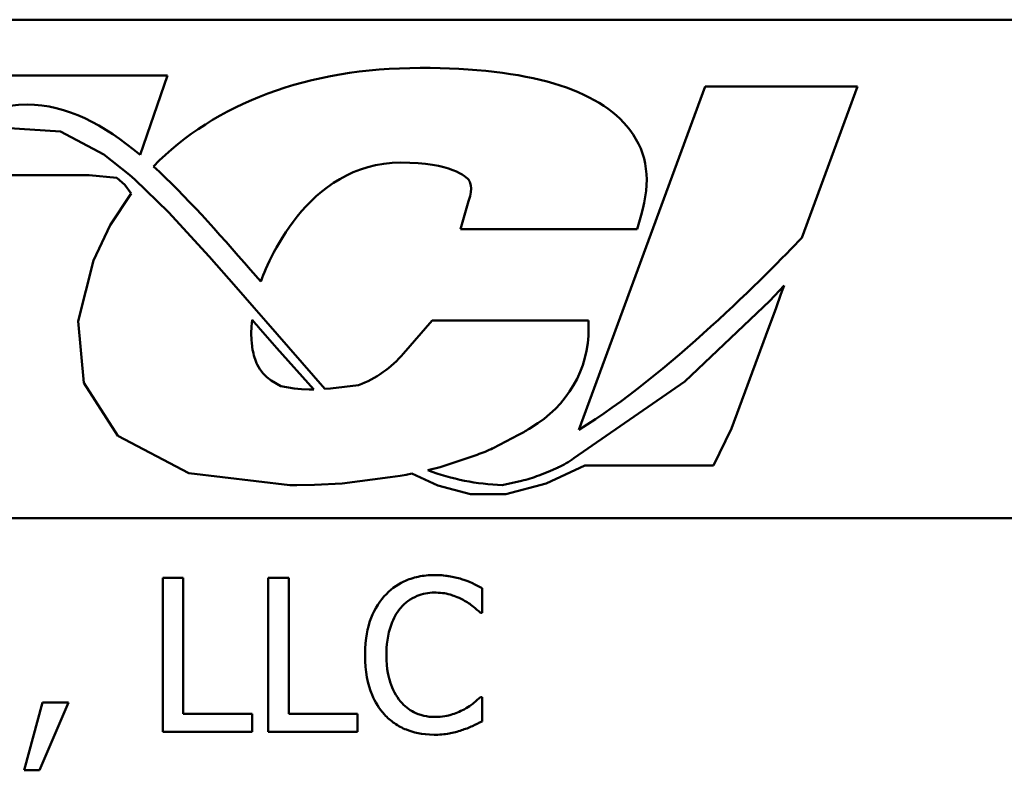
# Model space of a CAD drawing. Units: inches. Extents: x 1.5 to 64.5, y 0.7 to 50.3.
# Drawn here: x 40.2 to 42, y 38.5 to 39.8 of the extents above; entities that cross this region are included whole.
import ezdxf

# ---------------------------------------------------------------- set-up
doc = ezdxf.new("R2010")
doc.units = ezdxf.units.IN
doc.header["$LTSCALE"] = 3
doc.header["$MEASUREMENT"] = 0
doc.layers.add('Visible (ANSI)', color=7, linetype='Continuous', lineweight=50)

msp = doc.modelspace()

# ---------------------------------------------------------------- linework, layer by layer
at = {"layer": 'Visible (ANSI)'}
for p, q in [((39.2417, 39.7749), (43.6067, 39.7749)), ((40.4936, 39.6772), (39.5869, 39.6772)), ((40.4456, 39.538), (40.4936, 39.6772)), ((41.4345, 39.658), (41.2133, 39.0565)), ((41.7014, 39.658), (41.4345, 39.658)), ((41.6039, 39.393), (41.7014, 39.658)), ((40.3059, 39.579), (40.2074, 39.5852)), ((40.3818, 39.5385), (40.3059, 39.579)), ((40.4268, 39.5032), (40.3818, 39.5385)), ((40.1942, 39.5024), (40.3565, 39.5024)), ((40.3565, 39.5024), (40.4048, 39.4977)), ((40.4048, 39.4977), (40.4189, 39.4859)), ((40.4362, 39.4949), (40.4268, 39.5032)), ((40.4952, 39.4375), (40.4362, 39.4949)), ((40.4295, 39.4707), (40.3928, 39.4148)), ((40.4189, 39.4859), (40.4295, 39.4707)), ((41.0204, 39.4569), (41.0065, 39.4079)), ((40.5662, 39.3601), (40.4952, 39.4375)), ((41.3157, 39.4079), (41.3226, 39.4324)), ((40.3928, 39.4148), (40.3638, 39.3534)), ((41.0065, 39.4079), (41.3157, 39.4079)), ((40.3638, 39.3534), (40.3368, 39.247)), ((40.6134, 39.3062), (40.5662, 39.3601)), ((40.6386, 39.3369), (40.6567, 39.3162)), ((40.6448, 39.2703), (40.6134, 39.3062)), ((41.5729, 39.3094), (41.5479, 39.2827)), ((41.5673, 39.2941), (41.5729, 39.3094)), ((41.5479, 39.2827), (41.3988, 39.1414)), ((41.5586, 39.2702), (41.5673, 39.2941)), ((40.6652, 39.247), (40.6448, 39.2703)), ((41.5408, 39.2219), (41.5586, 39.2702)), ((40.3368, 39.247), (40.3466, 39.1389)), ((40.6403, 39.2374), (40.6413, 39.2494)), ((40.6413, 39.2494), (40.6449, 39.2453)), ((40.7689, 39.1282), (40.6652, 39.247)), ((40.9564, 39.2479), (40.9067, 39.1901)), ((41.2301, 39.2479), (40.9564, 39.2479)), ((40.6399, 39.2255), (40.6403, 39.2374)), ((40.6449, 39.2453), (40.6479, 39.2418)), ((40.6479, 39.2418), (40.6502, 39.2392)), ((40.6502, 39.2392), (40.6522, 39.2369)), ((40.6522, 39.2369), (40.685, 39.1995)), ((40.6402, 39.2139), (40.6399, 39.2255)), ((40.6407, 39.2081), (40.6402, 39.2139)), ((41.4809, 39.0586), (41.5408, 39.2219)), ((40.6413, 39.2033), (40.6407, 39.2081)), ((40.6415, 39.2021), (40.6413, 39.2033)), ((40.6423, 39.1969), (40.6415, 39.2021)), ((40.6431, 39.1931), (40.6423, 39.1969)), ((40.685, 39.1995), (40.7494, 39.1269)), ((40.6438, 39.1901), (40.6431, 39.1931)), ((40.6447, 39.1866), (40.6438, 39.1901)), ((40.6457, 39.1832), (40.6447, 39.1866)), ((40.6467, 39.1802), (40.6457, 39.1832)), ((40.648, 39.1768), (40.6467, 39.1802)), ((40.6494, 39.1735), (40.648, 39.1768)), ((40.6499, 39.1723), (40.6494, 39.1735)), ((40.6505, 39.1711), (40.6499, 39.1723)), ((40.6527, 39.1668), (40.6505, 39.1711)), ((40.6551, 39.1627), (40.6527, 39.1668)), ((40.6608, 39.1552), (40.6551, 39.1627)), ((40.6674, 39.1486), (40.6608, 39.1552)), ((40.6749, 39.1429), (40.6674, 39.1486)), ((40.3466, 39.1389), (40.4065, 39.0463)), ((40.692, 39.1333), (40.6749, 39.1429)), ((40.7152, 39.1289), (40.692, 39.1333)), ((40.7278, 39.1276), (40.7152, 39.1289)), ((40.7415, 39.1272), (40.7278, 39.1276)), ((40.7458, 39.1273), (40.7415, 39.1272)), ((40.7494, 39.1269), (40.7458, 39.1273)), ((40.7789, 39.129), (40.7689, 39.1282)), ((40.8276, 39.1345), (40.7789, 39.129)), ((41.3988, 39.1414), (41.2049, 39.0067)), ((41.1264, 39.0583), (41.1416, 39.0683)), ((41.4493, 38.9939), (41.4809, 39.0586)), ((40.4065, 39.0463), (40.5305, 38.9809)), ((41.0632, 39.0245), (41.108, 39.0475)), ((40.9705, 38.9912), (41.0356, 39.0129)), ((40.9488, 38.9858), (40.9705, 38.9912)), ((41.1564, 38.9626), (41.224, 38.9938)), ((41.177, 38.9905), (41.1597, 38.9831)), ((41.224, 38.9938), (41.4493, 38.9939)), ((40.5305, 38.9809), (40.7077, 38.9595)), ((40.799, 38.9623), (40.8831, 38.9734)), ((40.8831, 38.9734), (40.9009, 38.9761)), ((40.9009, 38.9761), (40.911, 38.9779)), ((40.911, 38.9779), (40.921, 38.9798)), ((40.921, 38.9798), (40.9667, 38.9592)), ((41.1597, 38.9831), (41.1432, 38.9766)), ((40.7077, 38.9595), (40.7199, 38.9595)), ((40.7199, 38.9595), (40.7504, 38.96)), ((40.7504, 38.96), (40.799, 38.9623)), ((40.9667, 38.9592), (41.0236, 38.9439)), ((41.1132, 38.9673), (41.0793, 38.9597)), ((41.0859, 38.9436), (41.1564, 38.9626)), ((41.0236, 38.9439), (41.0859, 38.9436)), ((39.2687, 38.9019), (43.6067, 38.9019)), ((40.4851, 38.7974), (40.4851, 38.5274)), ((40.521, 38.7974), (40.4851, 38.7974)), ((40.521, 38.5593), (40.521, 38.7974)), ((40.7057, 38.7974), (40.6698, 38.7974)), ((40.6698, 38.7974), (40.6698, 38.5274)), ((40.7057, 38.5593), (40.7057, 38.7974)), ((41.044, 38.7361), (41.044, 38.7794)), ((41.0411, 38.7361), (41.044, 38.7361)), ((40.2746, 38.579), (40.2427, 38.4602)), ((40.2692, 38.4602), (40.3199, 38.579)), ((40.3199, 38.579), (40.2746, 38.579)), ((41.044, 38.5886), (41.0413, 38.5886)), ((41.044, 38.5457), (41.044, 38.5886)), ((40.6416, 38.5593), (40.521, 38.5593)), ((40.6416, 38.5274), (40.6416, 38.5593)), ((40.8262, 38.5593), (40.7057, 38.5593)), ((40.8262, 38.5274), (40.8262, 38.5593)), ((40.4851, 38.5274), (40.6416, 38.5274)), ((40.6698, 38.5274), (40.8262, 38.5274)), ((40.2427, 38.4602), (40.2692, 38.4602))]:
    msp.add_line(p, q, dxfattribs=at)
for centre, radius, start, end in [((41.033, 39.2334), 0.1976, 303.3434, 4.1907), ((40.757, 39.3192), 0.1976, 290.923, 319.2479), ((41.0178, 39.2234), 0.1976, 297.1622, 303.3434), ((40.9729, 39.2004), 0.1976, 288.4876, 297.1622), ((41.0921, 39.169), 0.1976, 295.4224, 304.7953), ((41.0937, 39.3712), 0.4117, 249.3973, 267.9971), ((41.07, 39.1602), 0.1976, 282.6098, 291.7297)]:
    msp.add_arc(centre, radius, start, end, dxfattribs=at)
for points, knots in [([(41.3028, 39.5817), (41.2482, 39.6538), (41.1247, 39.6904), (40.9358, 39.6904), (40.7397, 39.6904), (40.5766, 39.6282), (40.4687, 39.5179)], [8, 8, 8, 8, 9, 9, 9, 10, 10, 10, 10]), ([(39.7698, 39.3172), (39.8651, 39.4146), (40.0902, 39.6263), (40.2477, 39.6263), (40.3166, 39.6263), (40.3816, 39.5914), (40.4456, 39.538)], [0, 0, 0, 0, 1, 1, 1, 2, 2, 2, 2]), ([(40.6567, 39.3162), (40.6659, 39.3424), (40.7361, 39.5246), (40.9018, 39.5246), (40.9899, 39.5246), (41.0166, 39.5001), (41.0213, 39.4934)], [1, 1, 1, 1, 2, 2, 2, 3, 3, 3, 3]), ([(40.9606, 38.8022), (40.9511, 38.8022), (40.9416, 38.8013), (40.9235, 38.7975), (40.9152, 38.7947), (40.8939, 38.7845), (40.8826, 38.7759), (40.8728, 38.765)], [-0.05600159, -0.05600159, -0.05600159, -0.05600159, -0.03985515, -0.03985515, -0.02469419, -0.02469419, 0, 0, 0, 0]), ([(41.0081, 38.7952), (41.0009, 38.7974), (40.9935, 38.799), (40.9823, 38.8008), (40.9735, 38.8022), (40.9606, 38.8022)], [-0.06488592, -0.06488592, -0.06488592, -0.06488592, -0.02193147, -0.02193147, 0, 0, 0, 0]), ([(41.044, 38.7794), (41.038, 38.7826), (41.032, 38.7855), (41.0228, 38.7897), (41.0163, 38.7925), (41.0081, 38.7952)], [-0.04307248, -0.04307248, -0.04307248, -0.04307248, -0.0145701, -0.0145701, 0, 0, 0, 0]), ([(40.8728, 38.765), (40.8615, 38.7521), (40.8534, 38.7374), (40.8444, 38.7114), (40.8392, 38.6927), (40.8392, 38.6621)], [-0.1374565, -0.1374565, -0.1374565, -0.1374565, -0.0518259, -0.0518259, 0, 0, 0, 0]), ([(40.9006, 38.7438), (40.9047, 38.7485), (40.9093, 38.7528), (40.9193, 38.7602), (40.9246, 38.7632), (40.9399, 38.7696), (40.9499, 38.7715), (40.9604, 38.7715)], [-0.03856829, -0.03856829, -0.03856829, -0.03856829, -0.02801144, -0.02801144, -0.0176707, -0.0176707, 0, 0, 0, 0]), ([(40.9604, 38.7715), (40.9697, 38.7715), (40.9793, 38.7706), (40.9926, 38.7666), (41.0011, 38.764), (41.0107, 38.7586)], [-0.05721022, -0.05721022, -0.05721022, -0.05721022, -0.01864803, -0.01864803, 0, 0, 0, 0]), ([(41.0107, 38.7586), (41.017, 38.7552), (41.0233, 38.7512), (41.033, 38.7432), (41.0371, 38.7397), (41.0411, 38.7361)], [-0.02124356, -0.02124356, -0.02124356, -0.02124356, -0.00910897, -0.00910897, 0, 0, 0, 0]), ([(40.8766, 38.6621), (40.8766, 38.6782), (40.8784, 38.6973), (40.8889, 38.726), (40.8939, 38.7356), (40.9006, 38.7438)], [-0.05178779, -0.05178779, -0.05178779, -0.05178779, -0.0180011, -0.0180011, 0, 0, 0, 0]), ([(40.8392, 38.6621), (40.8392, 38.6331), (40.844, 38.6107), (40.8567, 38.5799), (40.8637, 38.5681), (40.8731, 38.558)], [-0.0565393, -0.0565393, -0.0565393, -0.0565393, -0.02330056, -0.02330056, 0, 0, 0, 0]), ([(40.9015, 38.5805), (40.8932, 38.5904), (40.8873, 38.6021), (40.8809, 38.6214), (40.8766, 38.6363), (40.8766, 38.6621)], [-0.1201722, -0.1201722, -0.1201722, -0.1201722, -0.0437751, -0.0437751, 0, 0, 0, 0]), ([(40.9604, 38.5536), (40.9542, 38.5536), (40.948, 38.5543), (40.9349, 38.5574), (40.9291, 38.5598), (40.9158, 38.5665), (40.9081, 38.5728), (40.9015, 38.5805)], [-0.03238995, -0.03238995, -0.03238995, -0.03238995, -0.0253562, -0.0253562, -0.01712674, -0.01712674, 0, 0, 0, 0]), ([(41.0413, 38.5886), (41.038, 38.5853), (41.0335, 38.5815), (41.0278, 38.5769), (41.0223, 38.5725), (41.0127, 38.567)], [-0.05255381, -0.05255381, -0.05255381, -0.05255381, -0.01885697, -0.01885697, 0, 0, 0, 0]), ([(40.8731, 38.558), (40.8784, 38.5522), (40.8843, 38.547), (40.8972, 38.538), (40.9042, 38.5343), (40.9228, 38.5269), (40.9386, 38.5225), (40.9599, 38.5225)], [-0.08289434, -0.08289434, -0.08289434, -0.08289434, -0.0594806, -0.0594806, -0.03611207, -0.03611207, 0, 0, 0, 0]), ([(41.0127, 38.567), (41.0053, 38.5629), (40.9973, 38.5598), (40.9851, 38.5563), (40.9753, 38.5536), (40.9604, 38.5536)], [-0.07569925, -0.07569925, -0.07569925, -0.07569925, -0.02528595, -0.02528595, 0, 0, 0, 0]), ([(41.0081, 38.5304), (41.0144, 38.5324), (41.0211, 38.5348), (41.0327, 38.5405), (41.0383, 38.5431), (41.044, 38.5457)], [-0.02177779, -0.02177779, -0.02177779, -0.02177779, -0.01052387, -0.01052387, 0, 0, 0, 0]), ([(40.9599, 38.5225), (40.969, 38.5225), (40.9785, 38.523), (40.9936, 38.526), (41.0009, 38.528), (41.0081, 38.5304)], [-0.02609426, -0.02609426, -0.02609426, -0.02609426, -0.01279232, -0.01279232, 0, 0, 0, 0])]:
    msp.add_open_spline(points, degree=3, knots=knots, dxfattribs=at)
for points in [[(41.3226, 39.4324), (41.3395, 39.4921), (41.3346, 39.5398), (41.3028, 39.5817)], [(40.4687, 39.5179), (40.5252, 39.4667), (40.5812, 39.4027), (40.6386, 39.3369)], [(41.0213, 39.4934), (41.0213, 39.4934), (41.0295, 39.4817), (41.0204, 39.4569)], [(41.2133, 39.0565), (41.3676, 39.1512), (41.5458, 39.332), (41.6039, 39.393)]]:
    msp.add_open_spline(points, degree=3, dxfattribs=at)

doc.saveas('drawing.dxf')
